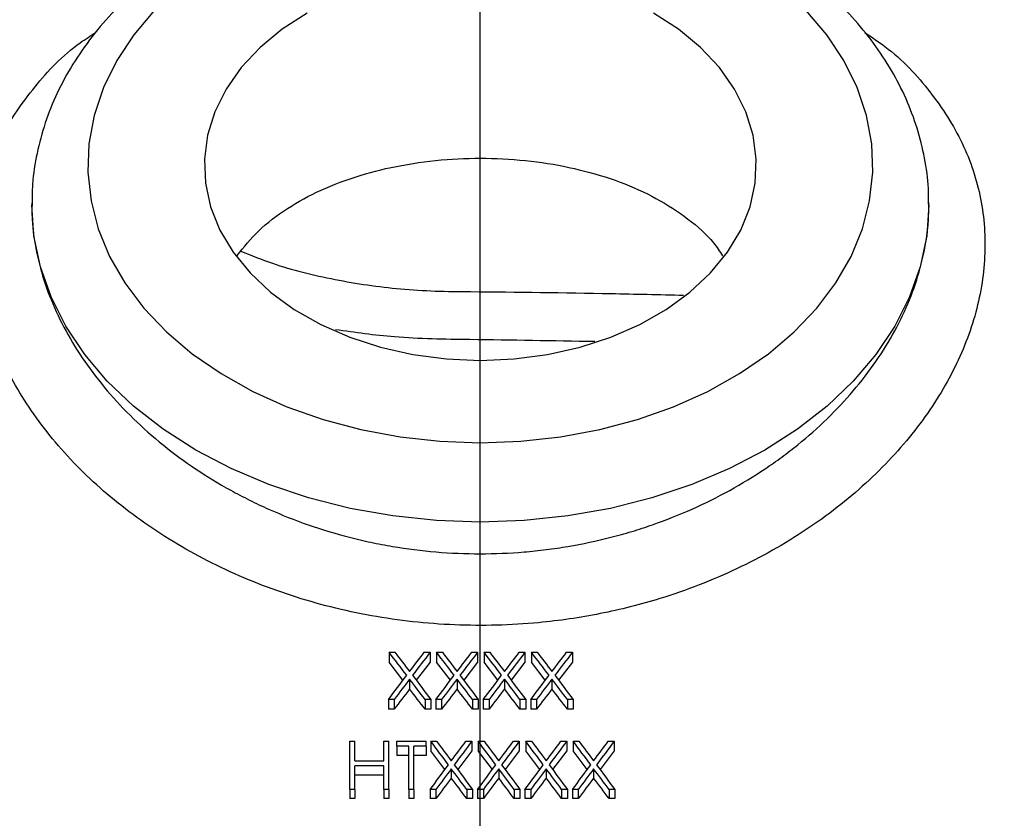
# Model space of a CAD drawing. Units: inches. Extents: x 0.5 to 21.5, y 0.5 to 16.8.
# Drawn here: x 8.6 to 9.5, y 12.3 to 13 of the extents above; entities that cross this region are included whole.
import ezdxf

# ---------------------------------------------------------------- set-up
doc = ezdxf.new("R2010")
doc.units = ezdxf.units.IN
doc.header["$MEASUREMENT"] = 0
doc.layers.add('DEFAULT', color=7, linetype='Continuous')
doc.styles.add('SLDTEXTSTYLE6', font='TXT', dxfattribs={"width": 0.75})
doc.dimstyles.new('SLDDIMSTYLE2', dxfattribs={"dimtxt": 0.125, "dimasz": 0.13, "dimexe": 0, "dimexo": 0.0625, "dimgap": 0.03125, "dimtad": 0, "dimtih": 1, "dimtoh": 1, "dimlfac": 4, "dimrnd": 1e-09, "dimzin": 12, "dimdsep": 46, "dimtxsty": 'SLDTEXTSTYLE6', "dimsah": 1, "dimcen": 0.09, "dimadec": 0, "dimazin": 3, "dimtfac": 1, "dimtofl": 0, "dimtmove": 0, "dimatfit": 3, "dimfxl": 1, "dimfrac": 2, "dimtolj": 1, "dimtzin": 12, "dimarcsym": 0})

# ---------------------------------------------------------------- blocks, each defined once
blk = doc.blocks.new('_D_7')
at = {"layer": 'DEFAULT'}
for p, q in [((5.67188, 11.63561), (5.67188, 13.94782)), ((9.01688, 13.65219), (9.01688, 13.94782)), ((5.67188, 13.82282), (7.03808, 13.82282)), ((9.01688, 13.82282), (7.73079, 13.82282))]:
    blk.add_line(p, q, dxfattribs=at)
for points in [[(5.67188, 13.82282), (5.80188, 13.80282), (5.80188, 13.84282)], [(9.01688, 13.82282), (8.88688, 13.84282), (8.88688, 13.80282)]]:
    blk.add_solid(points, dxfattribs=at)
at = {"layer": 'DEFAULT', "insert": (7.03808, 13.88473), "char_height": 0.125, "attachment_point": 1, "style": 'SLDTEXTSTYLE6'}
blk.add_mtext('13.38', dxfattribs=at)
blk = doc.blocks.new('_D_10')
at = {"layer": 'DEFAULT'}
for p, q in [((1.52075, 11.42774), (1.52075, 14.25147)), ((10.01688, 13.36572), (10.01688, 14.25147)), ((1.52075, 14.12647), (5.54021, 14.12647)), ((10.01688, 14.12647), (5.95583, 14.12647))]:
    blk.add_line(p, q, dxfattribs=at)
for points in [[(1.52075, 14.12647), (1.65075, 14.10647), (1.65075, 14.14647)], [(10.01688, 14.12647), (9.88688, 14.14647), (9.88688, 14.10647)]]:
    blk.add_solid(points, dxfattribs=at)
at = {"layer": 'DEFAULT', "insert": (5.54021, 14.18838), "char_height": 0.125, "attachment_point": 1, "style": 'SLDTEXTSTYLE6'}
blk.add_mtext('33.98', dxfattribs=at)
blk = doc.blocks.new('SW_CENTERMARKSYMBOL_4')
at = {"layer": 'DEFAULT', "color": 0}
blk.add_line((0.86614, -0.30877), (0.86614, 2.09531), dxfattribs=at)

msp = doc.modelspace()

# ---------------------------------------------------------------- linework, layer by layer
at = {"color": 7, "linetype": 'Continuous', "lineweight": 25}
for p, q in [((8.6423, 12.84211), (8.64188, 12.83854)), ((9.39188, 12.83854), (9.39147, 12.8428)), ((8.94064, 12.46447), (8.9455, 12.46447)), ((8.94064, 12.46447), (8.94064, 12.4561)), ((8.97004, 12.46447), (8.9749, 12.46447)), ((8.9749, 12.46447), (8.9749, 12.4561)), ((8.9803, 12.46447), (8.98516, 12.46447)), ((8.9803, 12.46447), (8.9803, 12.4561)), ((9.0097, 12.46447), (9.01456, 12.46447)), ((9.01456, 12.46447), (9.01456, 12.4561)), ((9.01997, 12.46447), (9.02482, 12.46447)), ((9.01997, 12.46447), (9.01997, 12.4561)), ((9.04937, 12.46447), (9.05422, 12.46447)), ((9.05422, 12.46447), (9.05422, 12.4561)), ((9.05963, 12.46447), (9.06449, 12.46447)), ((9.05963, 12.46447), (9.05963, 12.4561)), ((9.08903, 12.46447), (9.09389, 12.46447)), ((9.09389, 12.46447), (9.09389, 12.4561)), ((8.95219, 12.44108), (8.94064, 12.4561)), ((8.9749, 12.4561), (8.96335, 12.44108)), ((8.99186, 12.44108), (8.9803, 12.4561)), ((9.01456, 12.4561), (9.00301, 12.44108)), ((9.03152, 12.44108), (9.01997, 12.4561)), ((9.05422, 12.4561), (9.04268, 12.44108)), ((9.07118, 12.44108), (9.05963, 12.4561)), ((9.09389, 12.4561), (9.08234, 12.44108)), ((8.95777, 12.44204), (8.95777, 12.43381)), ((8.99743, 12.44204), (8.99743, 12.43381)), ((9.0371, 12.44204), (9.0371, 12.43381)), ((9.07676, 12.44204), (9.07676, 12.43381)), ((8.94489, 12.42507), (8.94004, 12.42507)), ((8.94004, 12.42507), (8.94004, 12.41695)), ((8.94489, 12.42507), (8.94489, 12.41695)), ((8.9755, 12.42507), (8.97064, 12.42507)), ((8.97064, 12.42507), (8.97064, 12.41695)), ((8.9755, 12.42507), (8.9755, 12.41695)), ((8.98456, 12.42507), (8.9797, 12.42507)), ((8.9797, 12.42507), (8.9797, 12.41695)), ((8.98456, 12.42507), (8.98456, 12.41695)), ((9.01516, 12.42507), (9.01031, 12.42507)), ((9.01031, 12.42507), (9.01031, 12.41695)), ((9.01516, 12.42507), (9.01516, 12.41695)), ((9.02422, 12.42507), (9.01937, 12.42507)), ((9.01937, 12.42507), (9.01937, 12.41695)), ((9.02422, 12.42507), (9.02422, 12.41695)), ((9.05482, 12.42507), (9.04997, 12.42507)), ((9.04997, 12.42507), (9.04997, 12.41695)), ((9.05482, 12.42507), (9.05482, 12.41695)), ((9.05903, 12.42507), (9.05903, 12.41695)), ((9.06388, 12.42507), (9.05903, 12.42507)), ((9.06388, 12.42507), (9.06388, 12.41695)), ((9.08963, 12.42507), (9.08963, 12.41695)), ((9.09449, 12.42507), (9.08963, 12.42507)), ((9.09449, 12.42507), (9.09449, 12.41695)), ((8.94489, 12.41695), (8.94004, 12.41695)), ((8.9755, 12.41695), (8.97064, 12.41695)), ((8.98456, 12.41695), (8.9797, 12.41695)), ((9.01516, 12.41695), (9.01031, 12.41695)), ((9.02422, 12.41695), (9.01937, 12.41695)), ((9.05482, 12.41695), (9.04997, 12.41695)), ((9.06388, 12.41695), (9.05903, 12.41695)), ((9.09449, 12.41695), (9.08963, 12.41695)), ((8.90789, 12.3901), (8.9121, 12.3901)), ((8.90789, 12.34975), (8.90789, 12.3901)), ((8.9121, 12.37361), (8.9121, 12.3901)), ((8.93613, 12.37361), (8.93613, 12.3901)), ((8.93613, 12.3901), (8.94034, 12.3901)), ((8.94034, 12.34975), (8.94034, 12.3901)), ((8.94695, 12.38599), (8.94695, 12.3901)), ((8.94695, 12.3901), (8.97159, 12.3901)), ((8.97159, 12.38599), (8.97159, 12.3901)), ((8.9755, 12.3901), (8.98035, 12.3901)), ((8.9755, 12.3901), (8.9755, 12.3822)), ((9.0049, 12.3901), (9.00975, 12.3901)), ((9.00975, 12.3901), (9.00975, 12.3822)), ((9.01516, 12.3901), (9.02001, 12.3901)), ((9.01516, 12.3901), (9.01516, 12.3822)), ((9.04456, 12.3901), (9.04941, 12.3901)), ((9.04941, 12.3901), (9.04941, 12.3822)), ((9.05482, 12.3901), (9.05968, 12.3901)), ((9.05482, 12.3901), (9.05482, 12.3822)), ((9.08422, 12.3901), (9.08908, 12.3901)), ((9.08908, 12.3901), (9.08908, 12.3822)), ((9.09449, 12.3901), (9.09934, 12.3901)), ((9.09449, 12.3901), (9.09449, 12.3822)), ((9.12389, 12.3901), (9.12874, 12.3901)), ((9.12874, 12.3901), (9.12874, 12.3822)), ((8.95717, 12.38599), (8.94695, 12.38599)), ((8.94695, 12.38599), (8.94695, 12.37811)), ((8.95717, 12.34975), (8.95717, 12.38599)), ((8.97159, 12.38599), (8.96137, 12.38599)), ((8.96137, 12.34975), (8.96137, 12.38599)), ((8.97159, 12.38599), (8.97159, 12.37811)), ((8.9873, 12.36648), (8.9755, 12.3822)), ((9.00975, 12.3822), (8.99795, 12.36648)), ((9.02696, 12.36648), (9.01516, 12.3822)), ((9.04941, 12.3822), (9.03762, 12.36648)), ((9.06663, 12.36648), (9.05482, 12.3822)), ((9.08908, 12.3822), (9.07728, 12.36648)), ((9.10629, 12.36648), (9.09449, 12.3822)), ((9.12874, 12.3822), (9.11694, 12.36648)), ((8.9121, 12.37361), (8.93613, 12.37361)), ((8.95717, 12.37811), (8.94695, 12.37811)), ((8.97159, 12.37811), (8.96137, 12.37811)), ((8.93613, 12.36947), (8.9121, 12.36947)), ((8.9121, 12.34975), (8.9121, 12.36947)), ((8.93613, 12.34975), (8.93613, 12.36947)), ((8.99262, 12.36712), (8.99262, 12.35937)), ((9.03229, 12.36712), (9.03229, 12.35937)), ((9.07195, 12.36712), (9.07195, 12.35937)), ((9.11161, 12.36712), (9.11161, 12.35937)), ((8.93613, 12.3617), (8.9121, 12.3617)), ((8.9121, 12.34975), (8.90789, 12.34975)), ((8.90789, 12.34975), (8.90789, 12.34211)), ((8.9121, 12.34975), (8.9121, 12.34211)), ((8.94034, 12.34975), (8.93613, 12.34975)), ((8.93613, 12.34975), (8.93613, 12.34211)), ((8.94034, 12.34975), (8.94034, 12.34211)), ((8.95717, 12.34975), (8.95717, 12.34211)), ((8.96137, 12.34975), (8.95717, 12.34975)), ((8.96137, 12.34975), (8.96137, 12.34211)), ((8.97975, 12.34975), (8.9749, 12.34975)), ((8.9749, 12.34975), (8.9749, 12.34211)), ((8.97975, 12.34975), (8.97975, 12.34211)), ((9.0055, 12.34975), (9.0055, 12.34211)), ((9.01035, 12.34975), (9.0055, 12.34975)), ((9.01035, 12.34975), (9.01035, 12.34211)), ((9.01941, 12.34975), (9.01456, 12.34975)), ((9.01456, 12.34975), (9.01456, 12.34211)), ((9.01941, 12.34975), (9.01941, 12.34211)), ((9.04516, 12.34975), (9.04516, 12.34211)), ((9.05002, 12.34975), (9.04516, 12.34975)), ((9.05002, 12.34975), (9.05002, 12.34211)), ((9.05908, 12.34975), (9.05422, 12.34975)), ((9.05422, 12.34975), (9.05422, 12.34211)), ((9.05908, 12.34975), (9.05908, 12.34211)), ((9.08482, 12.34975), (9.08482, 12.34211)), ((9.08968, 12.34975), (9.08482, 12.34975)), ((9.08968, 12.34975), (9.08968, 12.34211)), ((9.09874, 12.34975), (9.09389, 12.34975)), ((9.09389, 12.34975), (9.09389, 12.34211)), ((9.09874, 12.34975), (9.09874, 12.34211)), ((9.12449, 12.34975), (9.12449, 12.34211)), ((9.12934, 12.34975), (9.12449, 12.34975)), ((9.12934, 12.34975), (9.12934, 12.34211)), ((8.9121, 12.34211), (8.90789, 12.34211)), ((8.94034, 12.34211), (8.93613, 12.34211)), ((8.96137, 12.34211), (8.95717, 12.34211)), ((8.97975, 12.34211), (8.9749, 12.34211)), ((9.01035, 12.34211), (9.0055, 12.34211)), ((9.01941, 12.34211), (9.01456, 12.34211)), ((9.05002, 12.34211), (9.04516, 12.34211)), ((9.05908, 12.34211), (9.05422, 12.34211)), ((9.08968, 12.34211), (9.08482, 12.34211)), ((9.09874, 12.34211), (9.09389, 12.34211)), ((9.12934, 12.34211), (9.12449, 12.34211))]:
    msp.add_line(p, q, dxfattribs=at)
at = {"color": 7, "linetype": 'Continuous', "lineweight": 25, "flags": 128}
for points in [[(8.74464, 13.00121), (8.72725, 12.98073), (8.71293, 12.95909), (8.70183, 12.93653), (8.69407, 12.91328), (8.68973, 12.88959), (8.68886, 12.86571), (8.69147, 12.84189), (8.69753, 12.81839), (8.70697, 12.79546), (8.7197, 12.77333), (8.73557, 12.75224), (8.75443, 12.73242), (8.77607, 12.71408), (8.80027, 12.69741), (8.82676, 12.68258), (8.85526, 12.66976), (8.88548, 12.65908), (8.91709, 12.65066), (8.94976, 12.64457), (8.98314, 12.6409), (9.01688, 12.63967)], [(8.8722, 12.99882), (8.8512, 12.98528), (8.83271, 12.97003), (8.81702, 12.95328), (8.80435, 12.93529), (8.79491, 12.91634), (8.78883, 12.89672), (8.78621, 12.87671), (8.78708, 12.85663), (8.79144, 12.83677), (8.79922, 12.81745), (8.81029, 12.79895), (8.8245, 12.78155), (8.84162, 12.76551), (8.8614, 12.75109), (8.88354, 12.73849), (8.9077, 12.72792), (8.93351, 12.71952), (8.96059, 12.71343), (8.98852, 12.70974), (9.01688, 12.7085)], [(9.01688, 12.63967), (9.05062, 12.6409), (9.084, 12.64457), (9.11667, 12.65066), (9.14828, 12.65908), (9.1785, 12.66976), (9.207, 12.68258), (9.23349, 12.69741), (9.25768, 12.71408), (9.27933, 12.73242), (9.29819, 12.75224), (9.31406, 12.77333), (9.32679, 12.79546), (9.33623, 12.81839), (9.34229, 12.84189), (9.34489, 12.86571), (9.34403, 12.88959), (9.33969, 12.91328), (9.33193, 12.93653), (9.32083, 12.95909), (9.30651, 12.98073), (9.28912, 13.00121)], [(9.01688, 12.7085), (9.04524, 12.70974), (9.07317, 12.71343), (9.10025, 12.71952), (9.12606, 12.72792), (9.15022, 12.73849), (9.17235, 12.75109), (9.19213, 12.76551), (9.20926, 12.78155), (9.22346, 12.79895), (9.23454, 12.81745), (9.24232, 12.83677), (9.24667, 12.85663), (9.24755, 12.87671), (9.24493, 12.89672), (9.23885, 12.91634), (9.22941, 12.93529), (9.21674, 12.95328), (9.20105, 12.97003), (9.18256, 12.98528), (9.16156, 12.99882)], [(9.39188, 12.83854), (9.39007, 12.81255), (9.38467, 12.78681), (9.37573, 12.76157), (9.36333, 12.73707), (9.3476, 12.71354), (9.32868, 12.69122), (9.30676, 12.67032), (9.28204, 12.65104), (9.25478, 12.63356), (9.22522, 12.61806), (9.19365, 12.60469), (9.16039, 12.59356), (9.12574, 12.58479), (9.09004, 12.57847), (9.05364, 12.57465), (9.01688, 12.57337), (8.98012, 12.57465), (8.94372, 12.57847), (8.90802, 12.58479), (8.87337, 12.59356), (8.8401, 12.60469), (8.80854, 12.61806), (8.77898, 12.63356), (8.75171, 12.65104), (8.727, 12.67032), (8.70508, 12.69122), (8.68616, 12.71354), (8.67042, 12.73707), (8.65803, 12.76157), (8.64908, 12.78681), (8.64368, 12.81255), (8.64188, 12.83854)]]:
    msp.add_lwpolyline(points, dxfattribs=at)
at = {"color": 7, "linetype": 'Continuous', "lineweight": 25}
for points, knots in [([(9.39149, 12.83916), (9.39155, 12.84351), (9.39172, 12.8564), (9.38864, 12.87772), (9.3825, 12.90282), (9.3732, 12.92733), (9.36101, 12.95107), (9.34596, 12.97389), (9.32815, 12.9956), (9.3077, 13.01603), (9.28478, 13.03499), (9.25957, 13.05231), (9.2323, 13.06783), (9.20322, 13.08143), (9.17259, 13.09298), (9.14067, 13.1024), (9.10773, 13.10963), (9.07406, 13.1146), (9.03992, 13.1173), (9.00559, 13.11769), (8.97134, 13.11579), (8.93745, 13.11158), (8.90419, 13.10511), (8.87182, 13.09641), (8.84061, 13.08552), (8.81081, 13.07252), (8.7827, 13.05749), (8.75651, 13.04052), (8.73251, 13.02175), (8.71092, 13.00133), (8.69197, 12.97943), (8.67585, 12.95628), (8.66272, 12.93211), (8.65266, 12.90717), (8.64586, 12.88172), (8.6422, 12.8585), (8.6422, 12.84382), (8.6422, 12.83775)], [0, 0, 0, 0, 0.014291, 0.042322, 0.070357, 0.098496, 0.12682, 0.155381, 0.184199, 0.213263, 0.242535, 0.271968, 0.301512, 0.331121, 0.360764, 0.390413, 0.420059, 0.449699, 0.479334, 0.508972, 0.538618, 0.56828, 0.597965, 0.62768, 0.657428, 0.687209, 0.717018, 0.74683, 0.776612, 0.806319, 0.835892, 0.86527, 0.894396, 0.923237, 0.951791, 0.980095, 1, 1, 1, 1]), ([(8.81367, 12.79629), (8.8193, 12.80327), (8.83085, 12.8176), (8.85483, 12.83583), (8.88342, 12.85148), (8.91579, 12.86362), (8.95136, 12.87224), (8.98845, 12.87702), (9.0266, 12.87797), (9.06398, 12.8751), (9.10031, 12.86843), (9.13396, 12.85819), (9.16475, 12.84436), (9.19092, 12.82721), (9.20957, 12.81091), (9.217, 12.79965), (9.21942, 12.79599)], [0, 0, 0, 0, 0.071139, 0.145947, 0.21957, 0.295315, 0.369107, 0.44507, 0.518309, 0.59369, 0.666646, 0.741694, 0.815077, 0.890561, 0.964403, 1, 1, 1, 1]), ([(8.64188, 12.83854), (8.64188, 12.83416), (8.64203, 12.82975), (8.64264, 12.82095), (8.6431, 12.81654), (8.64492, 12.80334), (8.64672, 12.79453), (8.6515, 12.77691), (8.65447, 12.7681), (8.66162, 12.75049), (8.66582, 12.74165), (8.67997, 12.71571), (8.69149, 12.69905), (8.71185, 12.67511), (8.71916, 12.66731), (8.73483, 12.65209), (8.74307, 12.6448), (8.76898, 12.62389), (8.7878, 12.61122), (8.81333, 12.59712), (8.81855, 12.59438), (8.82913, 12.58911), (8.83449, 12.58659), (8.85071, 12.57936), (8.86176, 12.57498), (8.88432, 12.56713), (8.89583, 12.56365), (8.91344, 12.55912), (8.91936, 12.55773), (8.93134, 12.55518), (8.9374, 12.55403), (8.96772, 12.5489), (8.9921, 12.54686), (9.02887, 12.54684), (9.04116, 12.54734), (9.05964, 12.54888), (9.06581, 12.54952), (9.07804, 12.55106), (9.08412, 12.55196), (9.10225, 12.55502), (9.11418, 12.55755), (9.13186, 12.56209), (9.13772, 12.56372), (9.14936, 12.56723), (9.15514, 12.56911), (9.1836, 12.57903), (9.2051, 12.58866), (9.23554, 12.60546), (9.24538, 12.61146), (9.25966, 12.62104), (9.26435, 12.62433), (9.27345, 12.63104), (9.27788, 12.63446), (9.29948, 12.65192), (9.31494, 12.66695), (9.33541, 12.69098), (9.34179, 12.69928), (9.35339, 12.71606), (9.35862, 12.72455), (9.36798, 12.74173), (9.3721, 12.75041), (9.37923, 12.76796), (9.38224, 12.77684), (9.3895, 12.80363), (9.39188, 12.82122), (9.39188, 12.83854)], [0, 0, 0, 0, 0.015625, 0.015625, 0.03125, 0.03125, 0.0625, 0.0625, 0.09375, 0.09375, 0.125, 0.125, 0.1875, 0.1875, 0.21875, 0.21875, 0.25, 0.25, 0.3125, 0.3125, 0.328125, 0.328125, 0.34375, 0.34375, 0.375, 0.375, 0.40625, 0.40625, 0.421875, 0.421875, 0.4375, 0.4375, 0.5, 0.5, 0.53125, 0.53125, 0.546875, 0.546875, 0.5625, 0.5625, 0.59375, 0.59375, 0.609375, 0.609375, 0.625, 0.625, 0.6875, 0.6875, 0.71875, 0.71875, 0.734375, 0.734375, 0.75, 0.75, 0.8125, 0.8125, 0.84375, 0.84375, 0.875, 0.875, 0.90625, 0.90625, 0.9375, 0.9375, 1, 1, 1, 1])]:
    msp.add_open_spline(points, degree=3, knots=knots, dxfattribs=at)
at = {"color": 8, "linetype": 'Continuous', "lineweight": 25}
for points, knots in [([(9.3382, 12.9826), (9.34395, 12.97879), (9.36573, 12.96434), (9.39414, 12.93353), (9.42156, 12.89084), (9.43701, 12.84427), (9.44039, 12.79533), (9.43213, 12.7456), (9.41215, 12.69636), (9.3815, 12.64895), (9.34052, 12.605), (9.29036, 12.56568), (9.23215, 12.53294), (9.17338, 12.51007), (9.1173, 12.49594), (9.05986, 12.48747), (8.99538, 12.48584), (8.92553, 12.49344), (8.8583, 12.51048), (8.79532, 12.53591), (8.73844, 12.56918), (8.68889, 12.60888), (8.64853, 12.65388), (8.61837, 12.70233), (8.59984, 12.75253), (8.59298, 12.80258), (8.59839, 12.85093), (8.61493, 12.89655), (8.64343, 12.93779), (8.67076, 12.96683), (8.69112, 12.97996), (8.69556, 12.98282)], [0, 0, 0, 0, 0.013348, 0.050524, 0.08757, 0.124612, 0.161111, 0.197611, 0.23393, 0.270255, 0.307122, 0.343994, 0.381544, 0.419094, 0.446644, 0.474195, 0.511233, 0.54827, 0.585196, 0.622122, 0.659128, 0.696132, 0.733337, 0.770536, 0.807395, 0.844252, 0.880603, 0.916956, 0.953405, 0.989859, 1, 1, 1, 1]), ([(8.81672, 12.79976), (8.82537, 12.79629), (8.84945, 12.7866), (8.89464, 12.77539), (8.94109, 12.76862), (8.97927, 12.76623), (9.03796, 12.76579), (9.10715, 12.76493), (9.16653, 12.76349), (9.18677, 12.763)], [0, 0, 0, 0, 0.084459, 0.235081, 0.382508, 0.458487, 0.534988, 0.841461, 1, 1, 1, 1]), ([(9.11254, 12.72416), (9.07782, 12.72478), (9.02208, 12.72576), (8.9489, 12.72654), (8.9122, 12.73179), (8.89587, 12.73413)], [0, 0, 0, 0, 0.478194, 0.767907, 1, 1, 1, 1])]:
    msp.add_open_spline(points, degree=3, knots=knots, dxfattribs=at)
at = {"color": 7, "linetype": 'Continuous', "lineweight": 25}
for points in [[(8.95535, 12.44523), (8.95044, 12.45167), (8.94554, 12.45808), (8.94064, 12.46447)], [(8.9455, 12.46447), (8.94959, 12.45914), (8.95368, 12.45378), (8.95777, 12.44842)], [(8.95777, 12.44842), (8.96186, 12.45378), (8.96595, 12.45914), (8.97004, 12.46447)], [(8.9749, 12.46447), (8.97, 12.45808), (8.9651, 12.45167), (8.9602, 12.44523)], [(8.99501, 12.44523), (8.99011, 12.45167), (8.98521, 12.45808), (8.9803, 12.46447)], [(8.98516, 12.46447), (8.98925, 12.45914), (8.99334, 12.45378), (8.99743, 12.44842)], [(8.99743, 12.44842), (9.00152, 12.45378), (9.00561, 12.45914), (9.0097, 12.46447)], [(9.01456, 12.46447), (9.00966, 12.45808), (9.00476, 12.45167), (8.99986, 12.44523)], [(9.03467, 12.44523), (9.02977, 12.45167), (9.02487, 12.45808), (9.01997, 12.46447)], [(9.02482, 12.46447), (9.02891, 12.45914), (9.033, 12.45378), (9.0371, 12.44842)], [(9.0371, 12.44842), (9.04119, 12.45378), (9.04528, 12.45914), (9.04937, 12.46447)], [(9.05422, 12.46447), (9.04932, 12.45808), (9.04443, 12.45167), (9.03953, 12.44523)], [(9.07434, 12.44523), (9.06943, 12.45167), (9.06453, 12.45808), (9.05963, 12.46447)], [(9.06449, 12.46447), (9.06858, 12.45914), (9.07267, 12.45378), (9.07676, 12.44842)], [(9.07676, 12.44842), (9.08085, 12.45378), (9.08494, 12.45914), (9.08903, 12.46447)], [(9.09389, 12.46447), (9.08899, 12.45808), (9.08409, 12.45167), (9.07919, 12.44523)], [(8.94004, 12.42507), (8.94514, 12.43181), (8.95024, 12.43853), (8.95535, 12.44523)], [(8.9602, 12.44523), (8.9653, 12.43853), (8.9704, 12.43181), (8.9755, 12.42507)], [(8.9797, 12.42507), (8.98481, 12.43181), (8.98991, 12.43853), (8.99501, 12.44523)], [(8.99986, 12.44523), (9.00496, 12.43853), (9.01006, 12.43181), (9.01516, 12.42507)], [(9.01937, 12.42507), (9.02447, 12.43181), (9.02957, 12.43853), (9.03467, 12.44523)], [(9.03953, 12.44523), (9.04463, 12.43853), (9.04972, 12.43181), (9.05482, 12.42507)], [(9.05903, 12.42507), (9.06413, 12.43181), (9.06923, 12.43853), (9.07434, 12.44523)], [(9.07919, 12.44523), (9.08429, 12.43853), (9.08939, 12.43181), (9.09449, 12.42507)], [(8.95777, 12.44204), (8.95348, 12.4364), (8.94919, 12.43074), (8.94489, 12.42507)], [(8.97064, 12.42507), (8.96635, 12.43074), (8.96206, 12.4364), (8.95777, 12.44204)], [(8.99743, 12.44204), (8.99314, 12.4364), (8.98885, 12.43074), (8.98456, 12.42507)], [(9.01031, 12.42507), (9.00601, 12.43074), (9.00172, 12.4364), (8.99743, 12.44204)], [(9.0371, 12.44204), (9.0328, 12.4364), (9.02851, 12.43074), (9.02422, 12.42507)], [(9.04997, 12.42507), (9.04568, 12.43074), (9.04139, 12.4364), (9.0371, 12.44204)], [(9.07676, 12.44204), (9.07247, 12.4364), (9.06818, 12.43074), (9.06388, 12.42507)], [(9.08963, 12.42507), (9.08534, 12.43074), (9.08105, 12.4364), (9.07676, 12.44204)], [(8.95777, 12.43381), (8.95348, 12.42821), (8.94919, 12.42258), (8.94489, 12.41695)], [(8.97064, 12.41695), (8.96635, 12.42258), (8.96206, 12.42821), (8.95777, 12.43381)], [(8.99743, 12.43381), (8.99314, 12.42821), (8.98885, 12.42258), (8.98456, 12.41695)], [(9.01031, 12.41695), (9.00601, 12.42258), (9.00172, 12.42821), (8.99743, 12.43381)], [(9.0371, 12.43381), (9.0328, 12.42821), (9.02851, 12.42258), (9.02422, 12.41695)], [(9.04997, 12.41695), (9.04568, 12.42258), (9.04139, 12.42821), (9.0371, 12.43381)], [(9.07676, 12.43381), (9.07247, 12.42821), (9.06818, 12.42258), (9.06388, 12.41695)], [(9.08963, 12.41695), (9.08534, 12.42258), (9.08105, 12.42821), (9.07676, 12.43381)], [(8.9902, 12.37039), (8.9853, 12.37698), (8.9804, 12.38355), (8.9755, 12.3901)], [(8.98035, 12.3901), (8.98444, 12.38463), (8.98853, 12.37915), (8.99262, 12.37366)], [(8.99262, 12.37366), (8.99671, 12.37915), (9.00081, 12.38463), (9.0049, 12.3901)], [(9.00975, 12.3901), (9.00485, 12.38355), (8.99995, 12.37698), (8.99506, 12.37039)], [(9.02986, 12.37039), (9.02496, 12.37698), (9.02006, 12.38355), (9.01516, 12.3901)], [(9.02001, 12.3901), (9.02411, 12.38463), (9.0282, 12.37915), (9.03229, 12.37366)], [(9.03229, 12.37366), (9.03638, 12.37915), (9.04047, 12.38463), (9.04456, 12.3901)], [(9.04941, 12.3901), (9.04452, 12.38355), (9.03962, 12.37698), (9.03472, 12.37039)], [(9.06953, 12.37039), (9.06463, 12.37698), (9.05973, 12.38355), (9.05482, 12.3901)], [(9.05968, 12.3901), (9.06377, 12.38463), (9.06786, 12.37915), (9.07195, 12.37366)], [(9.07195, 12.37366), (9.07604, 12.37915), (9.08013, 12.38463), (9.08422, 12.3901)], [(9.08908, 12.3901), (9.08418, 12.38355), (9.07928, 12.37698), (9.07438, 12.37039)], [(9.10919, 12.37039), (9.10429, 12.37698), (9.09939, 12.38355), (9.09449, 12.3901)], [(9.09934, 12.3901), (9.10343, 12.38463), (9.10752, 12.37915), (9.11161, 12.37366)], [(9.11161, 12.37366), (9.11571, 12.37915), (9.1198, 12.38463), (9.12389, 12.3901)], [(9.12874, 12.3901), (9.12384, 12.38355), (9.11894, 12.37698), (9.11405, 12.37039)], [(8.9749, 12.34975), (8.98, 12.35665), (8.9851, 12.36353), (8.9902, 12.37039)], [(8.99262, 12.36712), (8.98833, 12.36135), (8.98404, 12.35556), (8.97975, 12.34975)], [(9.0055, 12.34975), (9.00121, 12.35556), (8.99692, 12.36135), (8.99262, 12.36712)], [(8.99506, 12.37039), (9.00015, 12.36353), (9.00525, 12.35665), (9.01035, 12.34975)], [(9.01456, 12.34975), (9.01966, 12.35665), (9.02476, 12.36353), (9.02986, 12.37039)], [(9.03229, 12.36712), (9.028, 12.36135), (9.0237, 12.35556), (9.01941, 12.34975)], [(9.04516, 12.34975), (9.04087, 12.35556), (9.03658, 12.36135), (9.03229, 12.36712)], [(9.03472, 12.37039), (9.03982, 12.36353), (9.04492, 12.35665), (9.05002, 12.34975)], [(9.05422, 12.34975), (9.05932, 12.35665), (9.06443, 12.36353), (9.06953, 12.37039)], [(9.07195, 12.36712), (9.06766, 12.36135), (9.06337, 12.35556), (9.05908, 12.34975)], [(9.08482, 12.34975), (9.08053, 12.35556), (9.07624, 12.36135), (9.07195, 12.36712)], [(9.07438, 12.37039), (9.07948, 12.36353), (9.08458, 12.35665), (9.08968, 12.34975)], [(9.09389, 12.34975), (9.09899, 12.35665), (9.10409, 12.36353), (9.10919, 12.37039)], [(9.11161, 12.36712), (9.10732, 12.36135), (9.10303, 12.35556), (9.09874, 12.34975)], [(9.12449, 12.34975), (9.1202, 12.35556), (9.11591, 12.36135), (9.11161, 12.36712)], [(9.11405, 12.37039), (9.11915, 12.36353), (9.12424, 12.35665), (9.12934, 12.34975)], [(8.99262, 12.35937), (8.98833, 12.35363), (8.98404, 12.34788), (8.97975, 12.34211)], [(9.0055, 12.34211), (9.00121, 12.34788), (8.99692, 12.35363), (8.99262, 12.35937)], [(9.03229, 12.35937), (9.028, 12.35363), (9.0237, 12.34788), (9.01941, 12.34211)], [(9.04516, 12.34211), (9.04087, 12.34788), (9.03658, 12.35363), (9.03229, 12.35937)], [(9.07195, 12.35937), (9.06766, 12.35363), (9.06337, 12.34788), (9.05908, 12.34211)], [(9.08482, 12.34211), (9.08053, 12.34788), (9.07624, 12.35363), (9.07195, 12.35937)], [(9.11161, 12.35937), (9.10732, 12.35363), (9.10303, 12.34788), (9.09874, 12.34211)], [(9.12449, 12.34211), (9.1202, 12.34788), (9.11591, 12.35363), (9.11161, 12.35937)]]:
    msp.add_open_spline(points, degree=3, dxfattribs=at)

# ---------------------------------------------------------------- block references
at = {"layer": 'DEFAULT'}
msp.add_blockref('SW_CENTERMARKSYMBOL_4', (8.15074, 11.50688), dxfattribs=at)

# ---------------------------------------------------------------- dimensions: what is measured, and where the dimension line sits
dim = msp.add_linear_dim(base=(10.01688, 14.12647), p1=(1.52075, 11.37774), p2=(10.01688, 13.31572), dimstyle='SLDDIMSTYLE2', dxfattribs=at)
dim.commit()
dim.dimension.update_dxf_attribs({"geometry": '_D_10', "text_midpoint": (5.74802, 14.12647), "dimtype": 160})
dim = msp.add_linear_dim(base=(9.01688, 13.82282), p1=(5.67188, 11.58561), p2=(9.01688, 13.60219), text='<>      ', dimstyle='SLDDIMSTYLE2', dxfattribs=at)
dim.commit()
dim.dimension.update_dxf_attribs({"geometry": '_D_7', "text_midpoint": (7.38444, 13.82282), "dimtype": 160})

doc.saveas('drawing.dxf')
